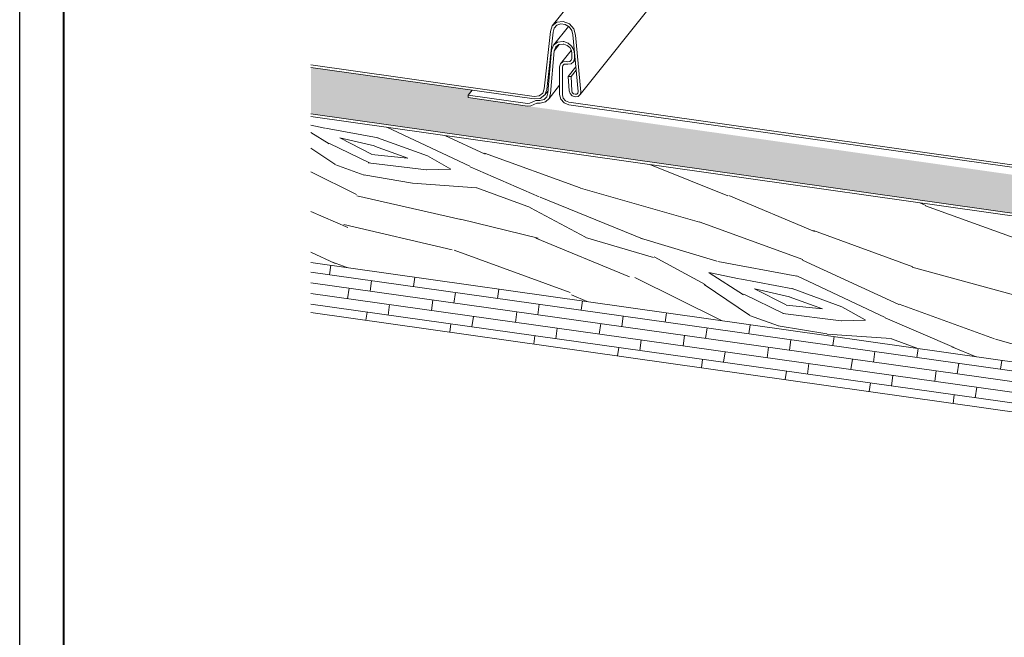
# Model space of a CAD drawing. Units: inches. Extents: x 982 to 1252, y 844 to 1113.
# Drawn here: x 1221 to 1232, y 908 to 915 of the extents above; entities that cross this region are included whole.
import ezdxf

# ---------------------------------------------------------------- set-up
doc = ezdxf.new("R2010")
doc.units = ezdxf.units.IN
doc.header["$LTSCALE"] = 48
doc.header["$MEASUREMENT"] = 0
doc.layers.get('0').update_dxf_attribs({"lineweight": 13})
doc.layers.get('Defpoints').update_dxf_attribs({"color": 2, "lineweight": 30})
for name, color, linetype, lineweight in [('Panel', 70, 'Continuous', 13), ('Substrate', 41, 'Continuous', 13), ('TitleBlock', 7, 'Continuous', 13), ('Underlayment', 223, 'Continuous', 13)]:
    doc.layers.add(name, color=color, linetype=linetype, lineweight=lineweight)

# ---------------------------------------------------------------- blocks, each defined once
blk = doc.blocks.new('NS100_TITLE BLOCK')
at = {"lineweight": 40}
blk.add_lwpolyline([(0, 22.402), (30.259, 22.402), (30.259, 0), (0, 0)], close=True, dxfattribs=at)

msp = doc.modelspace()

# ---------------------------------------------------------------- hatches: boundary and pattern name
at = {"layer": 'Substrate'}
h = msp.add_hatch(dxfattribs=at)
h.set_pattern_fill('WOOD_5', color=256, scale=5, angle=340, style=0)
h.set_pattern_definition([(329.6952, (41.8517, 261.42267), (26.48069118, -14.95904497), [0.559015, -55.34268]), (340, (42.3343, 261.1406), (6.408564, 2.988362), [0.55, -4.45]), (358.4349, (42.8512, 260.9525), (11.1070262, 1.2782534), [0.47434, -15.337045]), (152.875, (43.32534, 260.9395), (31.17914573, -16.6691607), [0.403115, -39.908175]), (154.8056, (42.96656, 261.1233), (45.27454164, -21.79944898), [0.55227, -54.674535]), (174.0362, (42.4668, 261.3584), (-15.8054893, 0.4318491), [0.618465, -19.99706]), (349.4623, (42.2276, 261.2859), (25.2024167, -3.85205055), [0.30414, -30.109675]), (333.6598, (42.5266, 261.23024), (-35.8775986, 18.37927523), [0.45277, -44.824155]), (165.7106, (42.93236, 261.02935), (-43.9962682, 10.69243618), [0.502495, -49.746885]), (148.6901, (42.4454, 261.1534), (17.0837593, -11.5388561), [0.25495, -25.240145]), (334.8056, (41.41175, 261.5296), (-45.27454164, 21.79944898), [0.55227, -54.674535]), (328.6901, (41.9115, 261.2945), (-17.0837593, 11.5388561), [0.5099, -24.985195]), (340, (42.347, 261.0295), (6.408564, 2.988362), [0.6, -4.4]), (0.556, (42.91094, 260.8243), (26.91251877, 0.84640066), [0.4272, -42.29282]), (343.8141, (43.33812, 260.82845), (67.48859155, -19.24291703), [0.751665, -74.414815]), (334.8056, (44.06, 260.61892), (-45.27454164, 21.79944898), [0.55227, -54.674535]), (340, (44.5597, 260.384), (6.408564, 2.988362), [0.55, -4.45]), (345.1944, (40.3781, 261.9058), (48.69472674, -12.40256764), [0.55227, -54.674535]), (334.8056, (40.912, 261.7647), (-45.27454164, 21.79944898), [0.55227, -54.674535]), (340, (40.4123, 262), (6.408564, 2.988362), [0.3, -4.7]), (345.1944, (40.6942, 261.8972), (48.69472674, -12.40256764), [0.55227, -54.674535]), (340, (41.228, 261.756), (6.408564, 2.988362), [0.5, -4.5]), (350.3048, (41.69798, 261.58504), (-29.90087509, 5.56216692), [0.559015, -55.34268]), (345.1944, (42.249, 261.4909), (48.69472674, -12.40256764), [0.55227, -54.674535]), (334.8056, (42.78294, 261.34978), (-45.27454164, 21.79944898), [0.55227, -54.674535]), (334.8056, (43.28267, 261.1147), (-45.27454164, 21.79944898), [0.55227, -54.674535]), (331.8699, (43.7824, 260.8796), (-26.48067796, 14.959064), [0.707105, -34.64823]), (340, (44.406, 260.546), (6.408564, 2.988362), [0.75, -4.25]), (327.4712, (43.192, 257.79553), (21.78221699, -13.24896537), [0.460975, -45.636745]), (334.2894, (43.58065, 257.54765), (-40.57606226, 20.08937474), [0.502495, -49.746885]), (348.1301, (43.192, 257.7955), (29.9008772, -5.56214384), [0.353555, -35.001785]), (349.4623, (43.538, 257.7228), (25.2024167, -3.85205055), [0.608275, -29.805535]), (340, (39.4375, 259.3217), (6.408564, 2.988362), [0.6, -4.4]), (330.5377, (40.00135, 259.11645), (-21.7822216, 13.24895927), [0.30414, -30.109675]), (181.8014, (40.2662, 258.9669), (15.80549116, -0.43183993), [0.26926, -26.656565]), (172.9946, (39.99703, 258.9584), (45.70636883, -5.99399294), [0.667085, -66.041235]), (332.875, (43.7088, 257.6074), (-31.17914573, 16.6691607), [0.403115, -39.908175]), (347.125, (43.7088, 257.6074), (34.5993413, -7.27225063), [0.403115, -39.908175]), (340, (39.4033, 259.2277), (6.408564, 2.988362), [0.4, -4.6]), (174.0362, (39.7792, 259.0909), (-15.8054893, 0.4318491), [0.41231, -20.20322]), (336.6335, (40.4883, 258.99243), (-73.46528701, 32.06012492), [0.85147, -84.295465]), (337.7094, (41.26993, 258.65472), (-111.053021647, 45.74086057), [1.251, -123.84896]), (343.1798, (42.42745, 258.18021), (81.583960527, -24.373292026), [0.90139, -89.237395]), (349.4623, (43.2903, 257.9194), (25.2024167, -3.85205055), [0.912415, -29.5014]), (350.3048, (39.28362, 258.8988), (-29.90087509, 5.56216692), [0.559015, -55.34268]), (355.9454, (39.83466, 258.80466), (-20.50395354, 2.1419405), [0.72801, -35.67254]), (340, (40.561, 258.753), (6.408564, 2.988362), [0.65, -4.35]), (331.8699, (41.17165, 258.5309), (-26.48067796, 14.959064), [0.707105, -34.64823]), (343.5763, (41.79523, 258.1975), (72.187034476, -20.95309238), [0.80156, -79.354535]), (331.2538, (42.5641, 257.97086), (31.17913072, -16.6691867), [0.657645, -65.107085]), (325.9638, (43.1407, 257.6546), (-12.3852945, 9.8287571), [0.618465, -19.99706]), (340, (43.653, 257.3084), (6.408564, 2.988362), [0.35, -4.65]), (154.8056, (40.4883, 258.99243), (45.27454164, -21.79944898), [1.104535, -54.12227]), (335.2364, (39.55724, 259.65056), (-49.97301235, 23.50953282), [1.20416, -59.003815]), (340, (40.6507, 259.146), (6.408564, 2.988362), [1.15, -3.85]), (344.0856, (41.7313, 258.75284), (62.79011515, -17.53286464), [1.403565, -68.774775]), (340, (43.081, 258.368), (6.408564, 2.988362), [1.25, -3.75]), (347.125, (39.1981, 258.6639), (34.5993413, -7.27225063), [1.20934, -39.10195]), (346.3402, (40.37705, 258.3944), (39.29780544, -8.98233419), [0.90554, -44.371385]), (337.5104, (41.25698, 258.18056), (-101.656054574, 42.32076192), [1.151085, -113.95756]), (333.4802, (42.32052, 257.74025), (-117.029738382, 58.558005356), [1.76139, -174.37776]), (343.0128, (40.30968, 261.71788), (86.28244366, -26.08333053), [0.951315, -94.180175]), (331.8699, (41.2195, 261.43994), (-26.48067796, 14.959064), [1.06066, -34.29468]), (337.6141, (42.15487, 260.93987), (-106.3545826, 44.03069953), [1.20104, -118.90308]), (350.6197, (43.2654, 260.48246), (-55.103301904, 9.41414097), [0.81394, -80.58016]), (340, (44.0685, 260.35), (6.408564, 2.988362), [1, -4]), (336.8202, (40.5149, 262.2817), (-78.16378973, 33.77013406), [0.90139, -89.237395]), (346.009, (41.34352, 261.9269), (-48.69472942, 12.402546843), [0.95525, -94.569615]), (346.7098, (42.27043, 261.69594), (-43.996262876, 10.6924738), [0.85586, -84.73035]), (334.2894, (43.10337, 261.4992), (-40.57606226, 20.08937474), [1.00499, -49.24439]), (327.9052, (44.00886, 261.0632), (-38.86594842, 24.7878619), [0.71589, -70.873215]), (349.4623, (44.61534, 260.6828), (25.2024167, -3.85205055), [0.608275, -29.805535]), (343.8141, (40.18998, 261.389), (67.48859155, -19.24291703), [0.751665, -74.414815]), (327.1957, (40.91185, 261.17946), (-55.94969545, 36.326729657), [1.12805, -111.67709]), (340, (41.86, 260.5683), (6.408564, 2.988362), [1.25, -3.75]), (345.4403, (43.03462, 260.14079), (-53.39318499, 14.112676458), [1.05475, -104.420365]), (346.7098, (44.0555, 259.87563), (-43.996262876, 10.6924738), [0.85586, -84.73035]), (340, (40.6346, 262.6106), (6.408564, 2.988362), [0.85, -4.15]), (348.1301, (41.43334, 262.3199), (29.9008772, -5.56214384), [1.414215, -33.941125]), (337.6141, (42.81732, 262.02898), (-106.3545826, 44.03069953), [1.20104, -118.90308]), (334.4725, (43.92785, 261.57157), (95.24755683, -45.308975504), [1.55724, -154.166875]), (346.8428, (39.07841, 258.33499), (-83.294084896, 19.674747312), [1.25897, -124.637815]), (340, (40.3043, 258.0484), (6.408564, 2.988362), [1.4, -3.6]), (336.3478, (41.6199, 257.56959), (-142.232180936, 62.409990357), [2.35478, -233.123455]), (340, (39.677, 259.9794), (6.408564, 2.988362), [1.2, -3.8]), (344.7636, (40.80458, 259.56902), (53.39318483, -14.11268618), [1.20416, -59.003815]), (338.1524, (41.96641, 259.25257), (-139.243804262, 56.001458802), [1.550805, -153.52982]), (337.2737, (43.40583, 258.67545), (-92.25916956, 38.90045923), [1.05119, -104.06779]), (334.8056, (39.95056, 260.7312), (-45.27454164, 21.79944898), [1.104535, -54.12227]), (340, (40.95, 260.261), (6.408564, 2.988362), [1.6, -3.4]), (341.9092, (42.45353, 259.71378), (137.965567635, -44.894342126), [1.500835, -148.582475]), (343.5763, (43.88017, 259.24773), (72.187034476, -20.95309238), [0.80156, -79.354535])])
h.paths.add_polyline_path([(1249.045, 908.461), (1249.045, 910.116), (1223.898, 913.682), (1223.898, 912.027)])
h = msp.add_hatch(dxfattribs=at)
h.set_pattern_fill('WOODS_BOARD_WIDE', color=256, scale=0.06, angle=351.99, style=0)
h.set_pattern_definition([(351.99, (39.08176, 258.35875), (0.016721512, 0.118829252), []), (81.99, (39.08176, 258.35875), (-0.20421548, 0.271101527), [0.12, -0.84]), (81.99, (39.5738, 258.4107), (-0.20421548, 0.271101527), [0.12, -0.84])])
h.paths.add_polyline_path([(1249.045, 907.894), (1223.898, 911.46), (1223.898, 912.027), (1249.045, 908.461)])
at = {"layer": 'Underlayment'}
h = msp.add_hatch(dxfattribs=at)
h.set_pattern_fill('SAND', color=256, scale=0.25, style=0)
h.set_pattern_definition([(37.5, (0, 0), (-0.01574834, 0.48170594), [0, -0.38, 0, -0.425, 0, -0.40625]), (7.5, (0, 0), (0.44244418, 0.70553652), [0, -0.205, 0, -0.3425, 0, -0.13125]), (327.5, (-0.3075, 0), (0.77853547, 0.00141476), [0, -0.125, 0, -0.45, 0, -0.5875]), (317.5, (-0.3075, 0), (0.75153165, 0.2194189), [0, -0.0625, 0, -0.295, 0, -0.3375])])
h.paths.add_polyline_path([(1249.045, 910.145), (1223.899, 913.71), (1223.898, 914.237), (1225.725, 913.979), (1225.681, 913.924), (1225.681, 913.895), (1226.352, 913.8), (1241.517, 911.65), (1241.988, 911.665), (1249.045, 910.668)])

# ---------------------------------------------------------------- linework, layer by layer
at = {"layer": 'Defpoints', "color": 2}
msp.add_lwpolyline([(1220.598, 926.347), (1251.857, 926.347), (1251.857, 902.945), (1220.598, 902.945)], close=True, dxfattribs=at)
at = {"layer": 'Panel'}
for p, q in [((1226.633, 914.71), (1234.528, 924.592)), ((1226.95, 913.931), (1235.484, 924.628)), ((1226.614, 914.645), (1226.633, 914.71)), ((1226.633, 914.71), (1226.685, 914.752)), ((1226.645, 914.639), (1226.655, 914.684)), ((1226.647, 914.49), (1226.817, 914.703)), ((1226.655, 914.684), (1226.686, 914.717)), ((1226.685, 914.752), (1226.756, 914.76)), ((1226.686, 914.717), (1226.731, 914.732)), ((1226.731, 914.732), (1226.781, 914.725)), ((1226.756, 914.76), (1226.827, 914.732)), ((1226.781, 914.725), (1226.826, 914.698)), ((1226.857, 914.656), (1226.826, 914.698)), ((1226.879, 914.675), (1226.827, 914.732)), ((1226.898, 914.604), (1226.879, 914.675)), ((1226.541, 913.994), (1226.614, 914.645)), ((1226.572, 913.988), (1226.645, 914.639)), ((1226.867, 914.608), (1226.857, 914.656)), ((1226.927, 913.964), (1226.867, 914.608)), ((1226.957, 913.962), (1226.898, 914.604)), ((1226.584, 913.949), (1226.626, 914.434)), ((1226.626, 914.434), (1226.647, 914.49)), ((1226.647, 914.49), (1226.694, 914.525)), ((1226.656, 914.427), (1226.713, 914.498)), ((1226.656, 914.427), (1226.713, 914.498)), ((1226.656, 914.427), (1226.672, 914.47)), ((1226.672, 914.47), (1226.708, 914.498)), ((1226.694, 914.525), (1226.757, 914.531)), ((1226.708, 914.498), (1226.757, 914.502)), ((1226.757, 914.531), (1226.766, 914.53)), ((1226.757, 914.502), (1226.765, 914.501)), ((1226.765, 914.501), (1226.801, 914.488)), ((1226.766, 914.53), (1226.814, 914.513)), ((1226.801, 914.488), (1226.831, 914.463)), ((1226.814, 914.513), (1226.853, 914.48)), ((1226.85, 914.43), (1226.831, 914.463)), ((1226.878, 914.436), (1226.853, 914.48)), ((1226.884, 914.388), (1226.878, 914.436)), ((1226.614, 913.943), (1226.656, 914.427)), ((1226.727, 914.279), (1226.849, 914.431)), ((1226.727, 914.279), (1226.849, 914.431)), ((1226.848, 914.319), (1226.854, 914.339)), ((1226.854, 914.394), (1226.85, 914.43)), ((1226.854, 914.339), (1226.854, 914.394)), ((1226.874, 914.3), (1226.884, 914.335)), ((1226.874, 914.3), (1226.893, 914.325)), ((1226.884, 914.335), (1226.884, 914.388)), ((1223.898, 914.266), (1226.43, 913.909)), ((1223.898, 914.237), (1226.43, 913.88)), ((1223.898, 914.237), (1226.43, 913.88)), ((1226.717, 914.244), (1226.727, 914.279)), ((1226.717, 913.93), (1226.717, 914.244)), ((1226.727, 914.279), (1226.755, 914.301)), ((1226.748, 914.24), (1226.754, 914.26)), ((1226.748, 913.926), (1226.748, 914.24)), ((1226.754, 914.26), (1226.77, 914.274)), ((1226.755, 914.301), (1226.792, 914.305)), ((1226.77, 914.274), (1226.792, 914.276)), ((1226.792, 914.305), (1226.809, 914.303)), ((1226.792, 914.276), (1226.809, 914.274)), ((1226.809, 914.303), (1226.832, 914.305)), ((1226.809, 914.274), (1226.847, 914.278)), ((1226.815, 914.136), (1226.901, 914.244)), ((1226.832, 914.305), (1226.848, 914.319)), ((1226.847, 914.278), (1226.874, 914.3)), ((1226.815, 914.136), (1226.846, 914.134)), ((1226.824, 913.974), (1226.815, 914.136)), ((1226.846, 914.134), (1226.904, 914.207)), ((1226.855, 913.971), (1226.846, 914.134)), ((1226.525, 913.946), (1226.541, 913.994)), ((1226.55, 913.926), (1226.572, 913.988)), ((1226.598, 913.886), (1226.717, 914.035)), ((1225.681, 913.924), (1225.725, 913.979)), ((1225.681, 913.924), (1226.352, 913.829)), ((1225.681, 913.895), (1225.681, 913.924)), ((1225.681, 913.895), (1226.352, 913.8)), ((1226.43, 913.909), (1226.484, 913.914)), ((1226.43, 913.88), (1226.498, 913.887)), ((1226.484, 913.914), (1226.525, 913.946)), ((1226.498, 913.887), (1226.55, 913.926)), ((1226.54, 913.873), (1226.572, 913.905)), ((1226.55, 913.926), (1226.586, 913.971)), ((1226.555, 913.846), (1226.598, 913.886)), ((1226.572, 913.905), (1226.584, 913.949)), ((1226.598, 913.886), (1226.614, 913.943)), ((1226.731, 913.878), (1226.717, 913.93)), ((1226.77, 913.836), (1226.731, 913.878)), ((1226.758, 913.889), (1226.748, 913.926)), ((1226.785, 913.859), (1226.758, 913.889)), ((1226.835, 913.941), (1226.824, 913.974)), ((1226.86, 913.916), (1226.835, 913.941)), ((1226.86, 913.954), (1226.855, 913.971)), ((1226.874, 913.94), (1226.86, 913.954)), ((1226.86, 913.916), (1226.894, 913.904)), ((1226.874, 913.94), (1226.892, 913.933)), ((1226.892, 913.933), (1226.91, 913.936)), ((1226.894, 913.904), (1226.927, 913.91)), ((1226.91, 913.936), (1226.923, 913.947)), ((1226.923, 913.947), (1226.927, 913.964)), ((1226.927, 913.91), (1226.95, 913.931)), ((1226.95, 913.931), (1226.957, 913.962)), ((1226.352, 913.829), (1226.381, 913.831)), ((1226.352, 913.8), (1226.392, 913.802)), ((1226.381, 913.831), (1226.405, 913.843)), ((1226.392, 913.802), (1226.426, 913.819)), ((1226.405, 913.843), (1226.406, 913.843)), ((1226.406, 913.843), (1226.447, 913.861)), ((1226.426, 913.819), (1226.459, 913.832)), ((1226.447, 913.861), (1226.493, 913.862)), ((1226.459, 913.832), (1226.495, 913.833)), ((1226.493, 913.862), (1226.54, 913.873)), ((1226.495, 913.833), (1226.555, 913.846)), ((1226.77, 913.836), (1226.822, 913.815)), ((1226.785, 913.859), (1226.822, 913.844)), ((1226.822, 913.844), (1241.595, 911.758)), ((1226.822, 913.815), (1241.595, 911.729)), ((1226.822, 913.815), (1226.822, 913.815))]:
    msp.add_line(p, q, dxfattribs=at)
at = {"layer": 'Substrate'}
for p, q in [((1223.898, 912.027), (1249.045, 908.461)), ((1223.898, 912.027), (1249.045, 908.461)), ((1223.898, 911.46), (1249.045, 907.894))]:
    msp.add_line(p, q, dxfattribs=at)
at = {"layer": 'Underlayment'}
for p, q in [((1223.898, 913.682), (1249.045, 910.116)), ((1223.899, 913.71), (1249.045, 910.145))]:
    msp.add_line(p, q, dxfattribs=at)

# ---------------------------------------------------------------- block references
at = {"layer": 'TitleBlock'}
msp.add_blockref('NS100_TITLE BLOCK', (1221.098, 903.445), dxfattribs=at)

doc.saveas('drawing.dxf')
